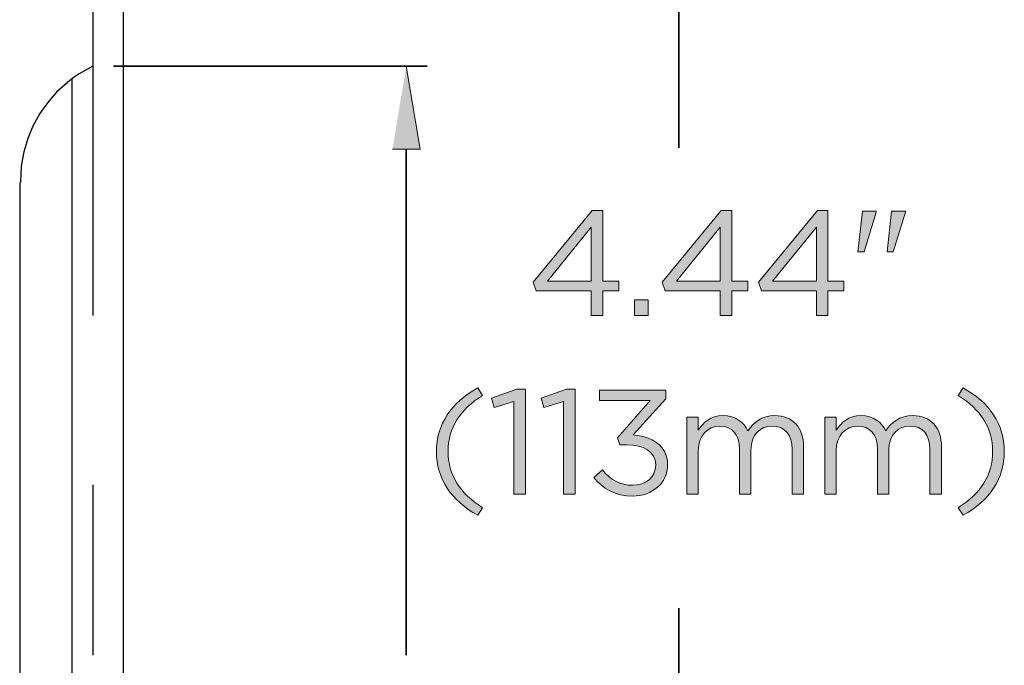
# Model space of a CAD drawing. Units: inches. Extents: x -4.5 to 16.1, y 0.5 to 11.2.
# Drawn here: x 5.7 to 7.1, y 4.2 to 5.1 of the extents above; entities that cross this region are included whole.
import ezdxf

# ---------------------------------------------------------------- set-up
doc = ezdxf.new("R2010")
doc.units = ezdxf.units.IN
doc.header["$MEASUREMENT"] = 0
doc.layers.add('artwork', color=7, linetype='Continuous', lineweight=0)

# ---------------------------------------------------------------- blocks, each defined once
blk = doc.blocks.new('Block_42')
at = {"layer": 'artwork', "true_color": 0x000000, "transparency": 33554687}
h = blk.add_hatch(color=18, dxfattribs=at)
h.dxf.hatch_style = 2
edge = h.paths.add_edge_path()
edge.add_spline(control_points=[(6.541, 4.7841), (6.541, 4.7841), (6.541, 4.8593), (6.541, 4.8593), (6.541, 4.8593), (6.4797, 4.7841), (6.4797, 4.7841), (6.4797, 4.7841), (6.541, 4.7841), (6.541, 4.7841)], knot_values=[0, 0, 0, 0, 1, 1, 1, 2, 2, 2, 3, 3, 3, 3], degree=3, periodic=0)
edge = h.paths.add_edge_path()
edge.add_spline(control_points=[(6.541, 4.7704), (6.541, 4.7704), (6.4641, 4.7704), (6.4641, 4.7704), (6.4641, 4.7704), (6.4599, 4.7824), (6.4599, 4.7824), (6.4599, 4.7824), (6.5424, 4.8826), (6.5424, 4.8826), (6.5424, 4.8826), (6.557, 4.8826), (6.557, 4.8826), (6.557, 4.8826), (6.557, 4.7841), (6.557, 4.7841), (6.557, 4.7841), (6.5795, 4.7841), (6.5795, 4.7841), (6.5795, 4.7841), (6.5795, 4.7704), (6.5795, 4.7704), (6.5795, 4.7704), (6.557, 4.7704), (6.557, 4.7704), (6.557, 4.7704), (6.557, 4.7358), (6.557, 4.7358), (6.557, 4.7358), (6.541, 4.7358), (6.541, 4.7358), (6.541, 4.7358), (6.541, 4.7704), (6.541, 4.7704)], knot_values=[0, 0, 0, 0, 1, 1, 1, 2, 2, 2, 3, 3, 3, 4, 4, 4, 5, 5, 5, 6, 6, 6, 7, 7, 7, 8, 8, 8, 9, 9, 9, 10, 10, 10, 11, 11, 11, 11], degree=3, periodic=0)
h = blk.add_hatch(color=18, dxfattribs=at)
h.dxf.hatch_style = 2
edge = h.paths.add_edge_path()
edge.add_spline(control_points=[(6.7214, 4.7841), (6.7214, 4.7841), (6.7214, 4.8593), (6.7214, 4.8593), (6.7214, 4.8593), (6.6601, 4.7841), (6.6601, 4.7841), (6.6601, 4.7841), (6.7214, 4.7841), (6.7214, 4.7841)], knot_values=[0, 0, 0, 0, 1, 1, 1, 2, 2, 2, 3, 3, 3, 3], degree=3, periodic=0)
edge = h.paths.add_edge_path()
edge.add_spline(control_points=[(6.7214, 4.7704), (6.7214, 4.7704), (6.6445, 4.7704), (6.6445, 4.7704), (6.6445, 4.7704), (6.6404, 4.7824), (6.6404, 4.7824), (6.6404, 4.7824), (6.7229, 4.8826), (6.7229, 4.8826), (6.7229, 4.8826), (6.7374, 4.8826), (6.7374, 4.8826), (6.7374, 4.8826), (6.7374, 4.7841), (6.7374, 4.7841), (6.7374, 4.7841), (6.7599, 4.7841), (6.7599, 4.7841), (6.7599, 4.7841), (6.7599, 4.7704), (6.7599, 4.7704), (6.7599, 4.7704), (6.7374, 4.7704), (6.7374, 4.7704), (6.7374, 4.7704), (6.7374, 4.7358), (6.7374, 4.7358), (6.7374, 4.7358), (6.7214, 4.7358), (6.7214, 4.7358), (6.7214, 4.7358), (6.7214, 4.7704), (6.7214, 4.7704)], knot_values=[0, 0, 0, 0, 1, 1, 1, 2, 2, 2, 3, 3, 3, 4, 4, 4, 5, 5, 5, 6, 6, 6, 7, 7, 7, 8, 8, 8, 9, 9, 9, 10, 10, 10, 11, 11, 11, 11], degree=3, periodic=0)
h = blk.add_hatch(color=18, dxfattribs=at)
h.dxf.hatch_style = 2
edge = h.paths.add_edge_path()
edge.add_spline(control_points=[(6.856, 4.7841), (6.856, 4.7841), (6.856, 4.8593), (6.856, 4.8593), (6.856, 4.8593), (6.7947, 4.7841), (6.7947, 4.7841), (6.7947, 4.7841), (6.856, 4.7841), (6.856, 4.7841)], knot_values=[0, 0, 0, 0, 1, 1, 1, 2, 2, 2, 3, 3, 3, 3], degree=3, periodic=0)
edge = h.paths.add_edge_path()
edge.add_spline(control_points=[(6.856, 4.7704), (6.856, 4.7704), (6.7791, 4.7704), (6.7791, 4.7704), (6.7791, 4.7704), (6.7749, 4.7824), (6.7749, 4.7824), (6.7749, 4.7824), (6.8574, 4.8826), (6.8574, 4.8826), (6.8574, 4.8826), (6.872, 4.8826), (6.872, 4.8826), (6.872, 4.8826), (6.872, 4.7841), (6.872, 4.7841), (6.872, 4.7841), (6.8945, 4.7841), (6.8945, 4.7841), (6.8945, 4.7841), (6.8945, 4.7704), (6.8945, 4.7704), (6.8945, 4.7704), (6.872, 4.7704), (6.872, 4.7704), (6.872, 4.7704), (6.872, 4.7358), (6.872, 4.7358), (6.872, 4.7358), (6.856, 4.7358), (6.856, 4.7358), (6.856, 4.7358), (6.856, 4.7704), (6.856, 4.7704)], knot_values=[0, 0, 0, 0, 1, 1, 1, 2, 2, 2, 3, 3, 3, 4, 4, 4, 5, 5, 5, 6, 6, 6, 7, 7, 7, 8, 8, 8, 9, 9, 9, 10, 10, 10, 11, 11, 11, 11], degree=3, periodic=0)
h = blk.add_hatch(color=18, dxfattribs=at)
h.dxf.hatch_style = 2
edge = h.paths.add_edge_path()
edge.add_spline(control_points=[(6.9612, 4.8816), (6.9612, 4.8816), (6.9804, 4.8816), (6.9804, 4.8816), (6.9804, 4.8816), (6.9804, 4.8806), (6.9804, 4.8806), (6.9804, 4.8806), (6.9635, 4.8249), (6.9635, 4.8249), (6.9635, 4.8249), (6.9547, 4.8249), (6.9547, 4.8249), (6.9547, 4.8249), (6.9612, 4.8816), (6.9612, 4.8816)], knot_values=[0, 0, 0, 0, 1, 1, 1, 2, 2, 2, 3, 3, 3, 4, 4, 4, 5, 5, 5, 5], degree=3, periodic=0)
edge = h.paths.add_edge_path()
edge.add_spline(control_points=[(6.9204, 4.8816), (6.9204, 4.8816), (6.9397, 4.8816), (6.9397, 4.8816), (6.9397, 4.8816), (6.9397, 4.8806), (6.9397, 4.8806), (6.9397, 4.8806), (6.9229, 4.8249), (6.9229, 4.8249), (6.9229, 4.8249), (6.9141, 4.8249), (6.9141, 4.8249), (6.9141, 4.8249), (6.9204, 4.8816), (6.9204, 4.8816)], knot_values=[0, 0, 0, 0, 1, 1, 1, 2, 2, 2, 3, 3, 3, 4, 4, 4, 5, 5, 5, 5], degree=3, periodic=0)
h = blk.add_hatch(color=18, dxfattribs=at)
h.dxf.hatch_style = 2
edge = h.paths.add_edge_path()
edge.add_spline(control_points=[(6.6016, 4.7576), (6.6016, 4.7576), (6.6208, 4.7576), (6.6208, 4.7576), (6.6208, 4.7576), (6.6208, 4.7358), (6.6208, 4.7358), (6.6208, 4.7358), (6.6016, 4.7358), (6.6016, 4.7358), (6.6016, 4.7358), (6.6016, 4.7576), (6.6016, 4.7576)], knot_values=[0, 0, 0, 0, 1, 1, 1, 2, 2, 2, 3, 3, 3, 4, 4, 4, 4], degree=3, periodic=0)
h = blk.add_hatch(color=18, dxfattribs=at)
h.dxf.hatch_style = 2
edge = h.paths.add_edge_path()
edge.add_spline(control_points=[(6.3244, 4.5456), (6.3244, 4.5839), (6.3451, 4.6139), (6.3821, 4.6347), (6.3821, 4.6347), (6.389, 4.6241), (6.389, 4.6241), (6.3573, 4.6039), (6.3407, 4.5789), (6.3407, 4.5456), (6.3407, 4.5122), (6.3573, 4.4872), (6.389, 4.467), (6.389, 4.467), (6.3821, 4.4564), (6.3821, 4.4564), (6.3451, 4.4772), (6.3244, 4.5072), (6.3244, 4.5456)], knot_values=[0, 0, 0, 0, 1, 1, 1, 2, 2, 2, 3, 3, 3, 4, 4, 4, 5, 5, 5, 6, 6, 6, 6], degree=3, periodic=0)
h = blk.add_hatch(color=18, dxfattribs=at)
h.dxf.hatch_style = 2
edge = h.paths.add_edge_path()
edge.add_spline(control_points=[(6.4328, 4.6156), (6.4328, 4.6156), (6.4053, 4.607), (6.4053, 4.607), (6.4053, 4.607), (6.4013, 4.6203), (6.4013, 4.6203), (6.4013, 4.6203), (6.4369, 4.6326), (6.4369, 4.6326), (6.4369, 4.6326), (6.449, 4.6326), (6.449, 4.6326), (6.449, 4.6326), (6.449, 4.4858), (6.449, 4.4858), (6.449, 4.4858), (6.4328, 4.4858), (6.4328, 4.4858), (6.4328, 4.4858), (6.4328, 4.6156), (6.4328, 4.6156)], knot_values=[0, 0, 0, 0, 1, 1, 1, 2, 2, 2, 3, 3, 3, 4, 4, 4, 5, 5, 5, 6, 6, 6, 7, 7, 7, 7], degree=3, periodic=0)
h = blk.add_hatch(color=18, dxfattribs=at)
h.dxf.hatch_style = 2
edge = h.paths.add_edge_path()
edge.add_spline(control_points=[(6.5021, 4.6156), (6.5021, 4.6156), (6.4746, 4.607), (6.4746, 4.607), (6.4746, 4.607), (6.4707, 4.6203), (6.4707, 4.6203), (6.4707, 4.6203), (6.5063, 4.6326), (6.5063, 4.6326), (6.5063, 4.6326), (6.5184, 4.6326), (6.5184, 4.6326), (6.5184, 4.6326), (6.5184, 4.4858), (6.5184, 4.4858), (6.5184, 4.4858), (6.5021, 4.4858), (6.5021, 4.4858), (6.5021, 4.4858), (6.5021, 4.6156), (6.5021, 4.6156)], knot_values=[0, 0, 0, 0, 1, 1, 1, 2, 2, 2, 3, 3, 3, 4, 4, 4, 5, 5, 5, 6, 6, 6, 7, 7, 7, 7], degree=3, periodic=0)
h = blk.add_hatch(color=18, dxfattribs=at)
h.dxf.hatch_style = 2
edge = h.paths.add_edge_path()
edge.add_spline(control_points=[(6.5446, 4.5093), (6.5446, 4.5093), (6.5567, 4.5199), (6.5567, 4.5199), (6.5678, 4.5062), (6.5813, 4.4983), (6.5992, 4.4983), (6.6169, 4.4983), (6.6311, 4.5095), (6.6311, 4.5266), (6.6311, 4.5266), (6.6311, 4.527), (6.6311, 4.527), (6.6311, 4.5452), (6.6142, 4.5551), (6.5903, 4.5551), (6.5903, 4.5551), (6.5809, 4.5551), (6.5809, 4.5551), (6.5809, 4.5551), (6.5776, 4.5649), (6.5776, 4.5649), (6.5776, 4.5649), (6.6236, 4.6168), (6.6236, 4.6168), (6.6236, 4.6168), (6.5523, 4.6168), (6.5523, 4.6168), (6.5523, 4.6168), (6.5523, 4.6316), (6.5523, 4.6316), (6.5523, 4.6316), (6.6455, 4.6316), (6.6455, 4.6316), (6.6455, 4.6316), (6.6455, 4.6195), (6.6455, 4.6195), (6.6455, 4.6195), (6.5996, 4.5687), (6.5996, 4.5687), (6.625, 4.5666), (6.6478, 4.5543), (6.6478, 4.5276), (6.6478, 4.5276), (6.6478, 4.5272), (6.6478, 4.5272), (6.6478, 4.5012), (6.6261, 4.4833), (6.599, 4.4833), (6.5746, 4.4833), (6.5565, 4.4939), (6.5446, 4.5093)], knot_values=[0, 0, 0, 0, 1, 1, 1, 2, 2, 2, 3, 3, 3, 4, 4, 4, 5, 5, 5, 6, 6, 6, 7, 7, 7, 8, 8, 8, 9, 9, 9, 10, 10, 10, 11, 11, 11, 12, 12, 12, 13, 13, 13, 14, 14, 14, 15, 15, 15, 16, 16, 16, 17, 17, 17, 17], degree=3, periodic=0)
h = blk.add_hatch(color=18, dxfattribs=at)
h.dxf.hatch_style = 2
edge = h.paths.add_edge_path()
edge.add_spline(control_points=[(7.0542, 4.467), (7.0859, 4.4872), (7.1025, 4.5122), (7.1025, 4.5456), (7.1025, 4.5789), (7.0859, 4.6039), (7.0542, 4.6241), (7.0542, 4.6241), (7.0611, 4.6347), (7.0611, 4.6347), (7.0982, 4.6139), (7.1188, 4.5839), (7.1188, 4.5456), (7.1188, 4.5072), (7.0982, 4.4772), (7.0611, 4.4564), (7.0611, 4.4564), (7.0542, 4.467), (7.0542, 4.467)], knot_values=[0, 0, 0, 0, 1, 1, 1, 2, 2, 2, 3, 3, 3, 4, 4, 4, 5, 5, 5, 6, 6, 6, 6], degree=3, periodic=0)
h = blk.add_hatch(color=18, dxfattribs=at)
h.dxf.hatch_style = 2
edge = h.paths.add_edge_path()
edge.add_spline(control_points=[(6.6746, 4.5935), (6.6746, 4.5935), (6.6907, 4.5935), (6.6907, 4.5935), (6.6907, 4.5935), (6.6907, 4.5754), (6.6907, 4.5754), (6.6978, 4.586), (6.7073, 4.5958), (6.7255, 4.5958), (6.743, 4.5958), (6.7542, 4.5864), (6.7601, 4.5743), (6.7678, 4.5862), (6.7792, 4.5958), (6.798, 4.5958), (6.8228, 4.5958), (6.838, 4.5791), (6.838, 4.5524), (6.838, 4.5524), (6.838, 4.4858), (6.838, 4.4858), (6.838, 4.4858), (6.8219, 4.4858), (6.8219, 4.4858), (6.8219, 4.4858), (6.8219, 4.5487), (6.8219, 4.5487), (6.8219, 4.5695), (6.8115, 4.5812), (6.794, 4.5812), (6.7778, 4.5812), (6.7644, 4.5691), (6.7644, 4.5479), (6.7644, 4.5479), (6.7644, 4.4858), (6.7644, 4.4858), (6.7644, 4.4858), (6.7484, 4.4858), (6.7484, 4.4858), (6.7484, 4.4858), (6.7484, 4.5491), (6.7484, 4.5491), (6.7484, 4.5693), (6.7378, 4.5812), (6.7207, 4.5812), (6.7036, 4.5812), (6.6907, 4.567), (6.6907, 4.5472), (6.6907, 4.5472), (6.6907, 4.4858), (6.6907, 4.4858), (6.6907, 4.4858), (6.6746, 4.4858), (6.6746, 4.4858), (6.6746, 4.4858), (6.6746, 4.5935), (6.6746, 4.5935)], knot_values=[0, 0, 0, 0, 1, 1, 1, 2, 2, 2, 3, 3, 3, 4, 4, 4, 5, 5, 5, 6, 6, 6, 7, 7, 7, 8, 8, 8, 9, 9, 9, 10, 10, 10, 11, 11, 11, 12, 12, 12, 13, 13, 13, 14, 14, 14, 15, 15, 15, 16, 16, 16, 17, 17, 17, 18, 18, 18, 19, 19, 19, 19], degree=3, periodic=0)
h = blk.add_hatch(color=18, dxfattribs=at)
h.dxf.hatch_style = 2
edge = h.paths.add_edge_path()
edge.add_spline(control_points=[(6.8675, 4.5935), (6.8675, 4.5935), (6.8836, 4.5935), (6.8836, 4.5935), (6.8836, 4.5935), (6.8836, 4.5754), (6.8836, 4.5754), (6.8907, 4.586), (6.9003, 4.5958), (6.9184, 4.5958), (6.9359, 4.5958), (6.9471, 4.5864), (6.953, 4.5743), (6.9607, 4.5862), (6.9721, 4.5958), (6.9909, 4.5958), (7.0157, 4.5958), (7.0309, 4.5791), (7.0309, 4.5524), (7.0309, 4.5524), (7.0309, 4.4858), (7.0309, 4.4858), (7.0309, 4.4858), (7.0148, 4.4858), (7.0148, 4.4858), (7.0148, 4.4858), (7.0148, 4.5487), (7.0148, 4.5487), (7.0148, 4.5695), (7.0044, 4.5812), (6.9869, 4.5812), (6.9707, 4.5812), (6.9573, 4.5691), (6.9573, 4.5479), (6.9573, 4.5479), (6.9573, 4.4858), (6.9573, 4.4858), (6.9573, 4.4858), (6.9413, 4.4858), (6.9413, 4.4858), (6.9413, 4.4858), (6.9413, 4.5491), (6.9413, 4.5491), (6.9413, 4.5693), (6.9307, 4.5812), (6.9136, 4.5812), (6.8965, 4.5812), (6.8836, 4.567), (6.8836, 4.5472), (6.8836, 4.5472), (6.8836, 4.4858), (6.8836, 4.4858), (6.8836, 4.4858), (6.8675, 4.4858), (6.8675, 4.4858), (6.8675, 4.4858), (6.8675, 4.5935), (6.8675, 4.5935)], knot_values=[0, 0, 0, 0, 1, 1, 1, 2, 2, 2, 3, 3, 3, 4, 4, 4, 5, 5, 5, 6, 6, 6, 7, 7, 7, 8, 8, 8, 9, 9, 9, 10, 10, 10, 11, 11, 11, 12, 12, 12, 13, 13, 13, 14, 14, 14, 15, 15, 15, 16, 16, 16, 17, 17, 17, 18, 18, 18, 19, 19, 19, 19], degree=3, periodic=0)
at = {"layer": 'artwork'}
for points, knots in [([(6.541, 4.7704), (6.541, 4.7704), (6.4641, 4.7704), (6.4641, 4.7704), (6.4641, 4.7704), (6.4599, 4.7824), (6.4599, 4.7824), (6.4599, 4.7824), (6.5424, 4.8826), (6.5424, 4.8826), (6.5424, 4.8826), (6.557, 4.8826), (6.557, 4.8826), (6.557, 4.8826), (6.557, 4.7841), (6.557, 4.7841), (6.557, 4.7841), (6.5795, 4.7841), (6.5795, 4.7841), (6.5795, 4.7841), (6.5795, 4.7704), (6.5795, 4.7704), (6.5795, 4.7704), (6.557, 4.7704), (6.557, 4.7704), (6.557, 4.7704), (6.557, 4.7358), (6.557, 4.7358), (6.557, 4.7358), (6.541, 4.7358), (6.541, 4.7358), (6.541, 4.7358), (6.541, 4.7704), (6.541, 4.7704)], [0, 0, 0, 0, 1, 1, 1, 2, 2, 2, 3, 3, 3, 4, 4, 4, 5, 5, 5, 6, 6, 6, 7, 7, 7, 8, 8, 8, 9, 9, 9, 10, 10, 10, 11, 11, 11, 11]), ([(6.7214, 4.7704), (6.7214, 4.7704), (6.6445, 4.7704), (6.6445, 4.7704), (6.6445, 4.7704), (6.6404, 4.7824), (6.6404, 4.7824), (6.6404, 4.7824), (6.7229, 4.8826), (6.7229, 4.8826), (6.7229, 4.8826), (6.7374, 4.8826), (6.7374, 4.8826), (6.7374, 4.8826), (6.7374, 4.7841), (6.7374, 4.7841), (6.7374, 4.7841), (6.7599, 4.7841), (6.7599, 4.7841), (6.7599, 4.7841), (6.7599, 4.7704), (6.7599, 4.7704), (6.7599, 4.7704), (6.7374, 4.7704), (6.7374, 4.7704), (6.7374, 4.7704), (6.7374, 4.7358), (6.7374, 4.7358), (6.7374, 4.7358), (6.7214, 4.7358), (6.7214, 4.7358), (6.7214, 4.7358), (6.7214, 4.7704), (6.7214, 4.7704)], [0, 0, 0, 0, 1, 1, 1, 2, 2, 2, 3, 3, 3, 4, 4, 4, 5, 5, 5, 6, 6, 6, 7, 7, 7, 8, 8, 8, 9, 9, 9, 10, 10, 10, 11, 11, 11, 11]), ([(6.856, 4.7704), (6.856, 4.7704), (6.7791, 4.7704), (6.7791, 4.7704), (6.7791, 4.7704), (6.7749, 4.7824), (6.7749, 4.7824), (6.7749, 4.7824), (6.8574, 4.8826), (6.8574, 4.8826), (6.8574, 4.8826), (6.872, 4.8826), (6.872, 4.8826), (6.872, 4.8826), (6.872, 4.7841), (6.872, 4.7841), (6.872, 4.7841), (6.8945, 4.7841), (6.8945, 4.7841), (6.8945, 4.7841), (6.8945, 4.7704), (6.8945, 4.7704), (6.8945, 4.7704), (6.872, 4.7704), (6.872, 4.7704), (6.872, 4.7704), (6.872, 4.7358), (6.872, 4.7358), (6.872, 4.7358), (6.856, 4.7358), (6.856, 4.7358), (6.856, 4.7358), (6.856, 4.7704), (6.856, 4.7704)], [0, 0, 0, 0, 1, 1, 1, 2, 2, 2, 3, 3, 3, 4, 4, 4, 5, 5, 5, 6, 6, 6, 7, 7, 7, 8, 8, 8, 9, 9, 9, 10, 10, 10, 11, 11, 11, 11]), ([(6.9204, 4.8816), (6.9204, 4.8816), (6.9397, 4.8816), (6.9397, 4.8816), (6.9397, 4.8816), (6.9397, 4.8806), (6.9397, 4.8806), (6.9397, 4.8806), (6.9229, 4.8249), (6.9229, 4.8249), (6.9229, 4.8249), (6.9141, 4.8249), (6.9141, 4.8249), (6.9141, 4.8249), (6.9204, 4.8816), (6.9204, 4.8816)], [0, 0, 0, 0, 1, 1, 1, 2, 2, 2, 3, 3, 3, 4, 4, 4, 5, 5, 5, 5]), ([(6.9612, 4.8816), (6.9612, 4.8816), (6.9804, 4.8816), (6.9804, 4.8816), (6.9804, 4.8816), (6.9804, 4.8806), (6.9804, 4.8806), (6.9804, 4.8806), (6.9635, 4.8249), (6.9635, 4.8249), (6.9635, 4.8249), (6.9547, 4.8249), (6.9547, 4.8249), (6.9547, 4.8249), (6.9612, 4.8816), (6.9612, 4.8816)], [0, 0, 0, 0, 1, 1, 1, 2, 2, 2, 3, 3, 3, 4, 4, 4, 5, 5, 5, 5]), ([(6.541, 4.7841), (6.541, 4.7841), (6.541, 4.8593), (6.541, 4.8593), (6.541, 4.8593), (6.4797, 4.7841), (6.4797, 4.7841), (6.4797, 4.7841), (6.541, 4.7841), (6.541, 4.7841)], [0, 0, 0, 0, 1, 1, 1, 2, 2, 2, 3, 3, 3, 3]), ([(6.7214, 4.7841), (6.7214, 4.7841), (6.7214, 4.8593), (6.7214, 4.8593), (6.7214, 4.8593), (6.6601, 4.7841), (6.6601, 4.7841), (6.6601, 4.7841), (6.7214, 4.7841), (6.7214, 4.7841)], [0, 0, 0, 0, 1, 1, 1, 2, 2, 2, 3, 3, 3, 3]), ([(6.856, 4.7841), (6.856, 4.7841), (6.856, 4.8593), (6.856, 4.8593), (6.856, 4.8593), (6.7947, 4.7841), (6.7947, 4.7841), (6.7947, 4.7841), (6.856, 4.7841), (6.856, 4.7841)], [0, 0, 0, 0, 1, 1, 1, 2, 2, 2, 3, 3, 3, 3]), ([(6.6016, 4.7576), (6.6016, 4.7576), (6.6208, 4.7576), (6.6208, 4.7576), (6.6208, 4.7576), (6.6208, 4.7358), (6.6208, 4.7358), (6.6208, 4.7358), (6.6016, 4.7358), (6.6016, 4.7358), (6.6016, 4.7358), (6.6016, 4.7576), (6.6016, 4.7576)], [0, 0, 0, 0, 1, 1, 1, 2, 2, 2, 3, 3, 3, 4, 4, 4, 4]), ([(6.3244, 4.5456), (6.3244, 4.5839), (6.3451, 4.6139), (6.3821, 4.6347), (6.3821, 4.6347), (6.389, 4.6241), (6.389, 4.6241), (6.3573, 4.6039), (6.3407, 4.5789), (6.3407, 4.5456), (6.3407, 4.5122), (6.3573, 4.4872), (6.389, 4.467), (6.389, 4.467), (6.3821, 4.4564), (6.3821, 4.4564), (6.3451, 4.4772), (6.3244, 4.5072), (6.3244, 4.5456)], [0, 0, 0, 0, 1, 1, 1, 2, 2, 2, 3, 3, 3, 4, 4, 4, 5, 5, 5, 6, 6, 6, 6]), ([(6.4328, 4.6156), (6.4328, 4.6156), (6.4053, 4.607), (6.4053, 4.607), (6.4053, 4.607), (6.4013, 4.6203), (6.4013, 4.6203), (6.4013, 4.6203), (6.4369, 4.6326), (6.4369, 4.6326), (6.4369, 4.6326), (6.449, 4.6326), (6.449, 4.6326), (6.449, 4.6326), (6.449, 4.4858), (6.449, 4.4858), (6.449, 4.4858), (6.4328, 4.4858), (6.4328, 4.4858), (6.4328, 4.4858), (6.4328, 4.6156), (6.4328, 4.6156)], [0, 0, 0, 0, 1, 1, 1, 2, 2, 2, 3, 3, 3, 4, 4, 4, 5, 5, 5, 6, 6, 6, 7, 7, 7, 7]), ([(6.5021, 4.6156), (6.5021, 4.6156), (6.4746, 4.607), (6.4746, 4.607), (6.4746, 4.607), (6.4707, 4.6203), (6.4707, 4.6203), (6.4707, 4.6203), (6.5063, 4.6326), (6.5063, 4.6326), (6.5063, 4.6326), (6.5184, 4.6326), (6.5184, 4.6326), (6.5184, 4.6326), (6.5184, 4.4858), (6.5184, 4.4858), (6.5184, 4.4858), (6.5021, 4.4858), (6.5021, 4.4858), (6.5021, 4.4858), (6.5021, 4.6156), (6.5021, 4.6156)], [0, 0, 0, 0, 1, 1, 1, 2, 2, 2, 3, 3, 3, 4, 4, 4, 5, 5, 5, 6, 6, 6, 7, 7, 7, 7]), ([(6.5446, 4.5093), (6.5446, 4.5093), (6.5567, 4.5199), (6.5567, 4.5199), (6.5678, 4.5062), (6.5813, 4.4983), (6.5992, 4.4983), (6.6169, 4.4983), (6.6311, 4.5095), (6.6311, 4.5266), (6.6311, 4.5266), (6.6311, 4.527), (6.6311, 4.527), (6.6311, 4.5452), (6.6142, 4.5551), (6.5903, 4.5551), (6.5903, 4.5551), (6.5809, 4.5551), (6.5809, 4.5551), (6.5809, 4.5551), (6.5776, 4.5649), (6.5776, 4.5649), (6.5776, 4.5649), (6.6236, 4.6168), (6.6236, 4.6168), (6.6236, 4.6168), (6.5523, 4.6168), (6.5523, 4.6168), (6.5523, 4.6168), (6.5523, 4.6316), (6.5523, 4.6316), (6.5523, 4.6316), (6.6455, 4.6316), (6.6455, 4.6316), (6.6455, 4.6316), (6.6455, 4.6195), (6.6455, 4.6195), (6.6455, 4.6195), (6.5996, 4.5687), (6.5996, 4.5687), (6.625, 4.5666), (6.6478, 4.5543), (6.6478, 4.5276), (6.6478, 4.5276), (6.6478, 4.5272), (6.6478, 4.5272), (6.6478, 4.5012), (6.6261, 4.4833), (6.599, 4.4833), (6.5746, 4.4833), (6.5565, 4.4939), (6.5446, 4.5093)], [0, 0, 0, 0, 1, 1, 1, 2, 2, 2, 3, 3, 3, 4, 4, 4, 5, 5, 5, 6, 6, 6, 7, 7, 7, 8, 8, 8, 9, 9, 9, 10, 10, 10, 11, 11, 11, 12, 12, 12, 13, 13, 13, 14, 14, 14, 15, 15, 15, 16, 16, 16, 17, 17, 17, 17]), ([(7.0542, 4.467), (7.0859, 4.4872), (7.1025, 4.5122), (7.1025, 4.5456), (7.1025, 4.5789), (7.0859, 4.6039), (7.0542, 4.6241), (7.0542, 4.6241), (7.0611, 4.6347), (7.0611, 4.6347), (7.0982, 4.6139), (7.1188, 4.5839), (7.1188, 4.5456), (7.1188, 4.5072), (7.0982, 4.4772), (7.0611, 4.4564), (7.0611, 4.4564), (7.0542, 4.467), (7.0542, 4.467)], [0, 0, 0, 0, 1, 1, 1, 2, 2, 2, 3, 3, 3, 4, 4, 4, 5, 5, 5, 6, 6, 6, 6]), ([(6.6746, 4.5935), (6.6746, 4.5935), (6.6907, 4.5935), (6.6907, 4.5935), (6.6907, 4.5935), (6.6907, 4.5754), (6.6907, 4.5754), (6.6978, 4.586), (6.7073, 4.5958), (6.7255, 4.5958), (6.743, 4.5958), (6.7542, 4.5864), (6.7601, 4.5743), (6.7678, 4.5862), (6.7792, 4.5958), (6.798, 4.5958), (6.8228, 4.5958), (6.838, 4.5791), (6.838, 4.5524), (6.838, 4.5524), (6.838, 4.4858), (6.838, 4.4858), (6.838, 4.4858), (6.8219, 4.4858), (6.8219, 4.4858), (6.8219, 4.4858), (6.8219, 4.5487), (6.8219, 4.5487), (6.8219, 4.5695), (6.8115, 4.5812), (6.794, 4.5812), (6.7778, 4.5812), (6.7644, 4.5691), (6.7644, 4.5479), (6.7644, 4.5479), (6.7644, 4.4858), (6.7644, 4.4858), (6.7644, 4.4858), (6.7484, 4.4858), (6.7484, 4.4858), (6.7484, 4.4858), (6.7484, 4.5491), (6.7484, 4.5491), (6.7484, 4.5693), (6.7378, 4.5812), (6.7207, 4.5812), (6.7036, 4.5812), (6.6907, 4.567), (6.6907, 4.5472), (6.6907, 4.5472), (6.6907, 4.4858), (6.6907, 4.4858), (6.6907, 4.4858), (6.6746, 4.4858), (6.6746, 4.4858), (6.6746, 4.4858), (6.6746, 4.5935), (6.6746, 4.5935)], [0, 0, 0, 0, 1, 1, 1, 2, 2, 2, 3, 3, 3, 4, 4, 4, 5, 5, 5, 6, 6, 6, 7, 7, 7, 8, 8, 8, 9, 9, 9, 10, 10, 10, 11, 11, 11, 12, 12, 12, 13, 13, 13, 14, 14, 14, 15, 15, 15, 16, 16, 16, 17, 17, 17, 18, 18, 18, 19, 19, 19, 19]), ([(6.8675, 4.5935), (6.8675, 4.5935), (6.8836, 4.5935), (6.8836, 4.5935), (6.8836, 4.5935), (6.8836, 4.5754), (6.8836, 4.5754), (6.8907, 4.586), (6.9003, 4.5958), (6.9184, 4.5958), (6.9359, 4.5958), (6.9471, 4.5864), (6.953, 4.5743), (6.9607, 4.5862), (6.9721, 4.5958), (6.9909, 4.5958), (7.0157, 4.5958), (7.0309, 4.5791), (7.0309, 4.5524), (7.0309, 4.5524), (7.0309, 4.4858), (7.0309, 4.4858), (7.0309, 4.4858), (7.0148, 4.4858), (7.0148, 4.4858), (7.0148, 4.4858), (7.0148, 4.5487), (7.0148, 4.5487), (7.0148, 4.5695), (7.0044, 4.5812), (6.9869, 4.5812), (6.9707, 4.5812), (6.9573, 4.5691), (6.9573, 4.5479), (6.9573, 4.5479), (6.9573, 4.4858), (6.9573, 4.4858), (6.9573, 4.4858), (6.9413, 4.4858), (6.9413, 4.4858), (6.9413, 4.4858), (6.9413, 4.5491), (6.9413, 4.5491), (6.9413, 4.5693), (6.9307, 4.5812), (6.9136, 4.5812), (6.8965, 4.5812), (6.8836, 4.567), (6.8836, 4.5472), (6.8836, 4.5472), (6.8836, 4.4858), (6.8836, 4.4858), (6.8836, 4.4858), (6.8675, 4.4858), (6.8675, 4.4858), (6.8675, 4.4858), (6.8675, 4.5935), (6.8675, 4.5935)], [0, 0, 0, 0, 1, 1, 1, 2, 2, 2, 3, 3, 3, 4, 4, 4, 5, 5, 5, 6, 6, 6, 7, 7, 7, 8, 8, 8, 9, 9, 9, 10, 10, 10, 11, 11, 11, 12, 12, 12, 13, 13, 13, 14, 14, 14, 15, 15, 15, 16, 16, 16, 17, 17, 17, 18, 18, 18, 19, 19, 19, 19])]:
    blk.add_open_spline(points, degree=3, knots=knots, dxfattribs=at)

msp = doc.modelspace()

# ---------------------------------------------------------------- hatches: boundary and pattern name
at = {"layer": 'artwork', "true_color": 0x000000, "transparency": 33554687}
msp.add_hatch(color=18, dxfattribs=at).paths.add_polyline_path([(6.2628, 4.9685), (6.3016, 4.9685), (6.2822, 5.0848)])

# ---------------------------------------------------------------- linework, layer by layer
at = {"layer": 'artwork', "color": 18, "lineweight": 30, "true_color": 0x000000}
for p, q in [((5.8438, 6.5736), (5.8438, 4.7358)), ((5.8868, 2.7245), (5.8868, 6.5736)), ((5.8147, 2.7245), (5.8147, 5.0676)), ((5.7414, 4.9221), (5.7414, 2.7245)), ((5.8438, 4.4988), (5.8438, 4.2607))]:
    msp.add_line(p, q, dxfattribs=at)
at = {"layer": 'artwork', "color": 18, "lineweight": 35, "true_color": 0x000000}
for p, q in [((6.6635, 6.4572), (6.6635, 4.9706)), ((5.8728, 5.0848), (6.3113, 5.0848)), ((6.2822, 4.9685), (6.2822, 4.2607)), ((6.6635, 2.5867), (6.6635, 4.3264))]:
    msp.add_line(p, q, dxfattribs=at)
at = {"layer": 'artwork'}
msp.add_lwpolyline([(6.2628, 4.9685), (6.3016, 4.9685), (6.2822, 5.0848)], dxfattribs=at)
at = {"layer": 'artwork', "color": 18, "lineweight": 30, "true_color": 0x000000}
msp.add_open_spline([(5.8438, 5.0848), (5.8438, 5.0848), (5.8244, 5.074), (5.8244, 5.074), (5.7788, 5.0436), (5.7511, 4.999), (5.7436, 4.9448), (5.7436, 4.9448), (5.7425, 4.9221), (5.7425, 4.9221)], degree=3, knots=[0, 0, 0, 0, 1, 1, 1, 2, 2, 2, 3, 3, 3, 3], dxfattribs=at)

# ---------------------------------------------------------------- block references
at = {"layer": 'artwork'}
msp.add_blockref('Block_42', (0, 0), dxfattribs=at)

doc.saveas('drawing.dxf')
